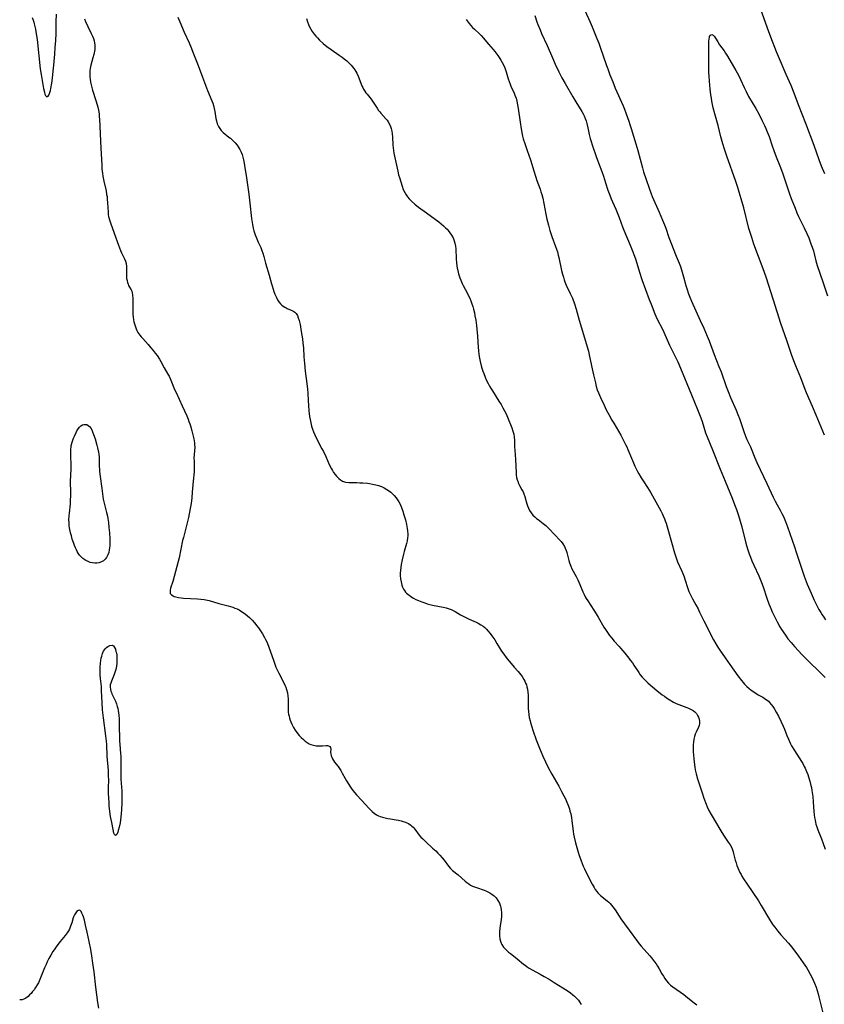
# Model space of a CAD drawing. Units: inches. Extents: x 2045547 to 2051127, y 168706 to 174133.
# Drawn here: x 2045745 to 2045955, y 169440 to 169698 of the extents above; entities that cross this region are included whole.
import ezdxf

# ---------------------------------------------------------------- set-up
doc = ezdxf.new("R2010")
doc.units = ezdxf.units.IN
doc.header["$MEASUREMENT"] = 0
doc.layers.add('c_04_T15S_R18E', color=234, linetype='Continuous')

msp = doc.modelspace()

# ---------------------------------------------------------------- linework, layer by layer
at = {"layer": 'c_04_T15S_R18E'}
for points, elevation in [([(2045747.72, 169698.4), (2045748.01, 169697.64), (2045748.17, 169697.18), (2045748.31, 169696.73), (2045748.49, 169696.03), (2045748.64, 169695.31), (2045748.84, 169694.09), (2045749.03, 169692.64), (2045749.87, 169684.94), (2045750.08, 169683.49), (2045750.34, 169681.89), (2045750.74, 169679.79), (2045750.96, 169678.82), (2045751.11, 169678.33), (2045751.26, 169677.93), (2045751.61, 169677.58), (2045751.97, 169677.78), (2045752.13, 169678.08), (2045752.29, 169678.47), (2045752.51, 169679.23), (2045752.64, 169679.8), (2045752.88, 169681.2), (2045753.06, 169682.51), (2045753.27, 169684.3), (2045753.43, 169685.9), (2045753.68, 169688.79), (2045753.81, 169690.51), (2045753.93, 169692.34), (2045754, 169694.15), (2045754.04, 169697.21), (2045754.1, 169699.21)], 1118), ([(2045761.45, 169698.03), (2045761.74, 169697.31), (2045762.34, 169696.02), (2045763.22, 169694.21), (2045763.55, 169693.45), (2045763.76, 169692.87), (2045763.94, 169692.29), (2045764.07, 169691.71), (2045764.14, 169691.14), (2045764.14, 169690.56), (2045764.1, 169689.98), (2045763.97, 169689.14), (2045763.88, 169688.68), (2045763.65, 169687.8), (2045763.1, 169685.88), (2045762.93, 169685.03), (2045762.87, 169684.53), (2045762.84, 169684.02), (2045762.83, 169683.24), (2045762.86, 169682.72), (2045762.91, 169682.21), (2045763.03, 169681.45), (2045763.18, 169680.75), (2045763.35, 169680.06), (2045763.55, 169679.37), (2045764.44, 169676.62), (2045764.76, 169675.53), (2045764.91, 169674.94), (2045765.08, 169674.09), (2045765.23, 169673.13), (2045765.31, 169672.35), (2045765.34, 169671.78), (2045765.69, 169664.17), (2045765.94, 169659.75), (2045766.01, 169658.79), (2045766.15, 169657.59), (2045766.26, 169656.9), (2045766.53, 169655.54), (2045767.07, 169653.06), (2045767.23, 169652.11), (2045767.32, 169651.5), (2045767.39, 169650.88), (2045767.48, 169649.85), (2045767.6, 169647.45), (2045767.65, 169646.84), (2045767.73, 169646.27), (2045767.93, 169645.46), (2045768.2, 169644.65), (2045769.23, 169641.98), (2045770.31, 169638.83), (2045770.58, 169638.11), (2045770.88, 169637.39), (2045771.15, 169636.83), (2045771.92, 169635.26), (2045772.18, 169634.61), (2045772.36, 169633.98), (2045772.44, 169633.24), (2045772.44, 169632.77), (2045772.38, 169631.55), (2045772.38, 169631.09), (2045772.41, 169630.61), (2045772.46, 169630.06), (2045772.55, 169629.53), (2045772.68, 169629.02), (2045772.82, 169628.61), (2045772.97, 169628.26), (2045773.2, 169627.84), (2045773.66, 169627.12), (2045773.83, 169626.76), (2045773.93, 169626.33), (2045773.98, 169625.85), (2045774.04, 169624.76), (2045774.04, 169622.11), (2045774.09, 169620.73), (2045774.15, 169620), (2045774.25, 169619.32), (2045774.36, 169618.77)], 1118), ([(2045819.5, 169698.12), (2045819.76, 169697.24), (2045820, 169696.57), (2045820.27, 169695.92), (2045820.58, 169695.29), (2045820.94, 169694.69), (2045821.45, 169693.98), (2045821.87, 169693.48), (2045822.31, 169693.01), (2045822.86, 169692.48), (2045823.83, 169691.59), (2045824.81, 169690.8), (2045825.95, 169689.97), (2045828.04, 169688.53), (2045828.76, 169688), (2045829.3, 169687.58), (2045829.97, 169687.02), (2045830.61, 169686.45), (2045831.11, 169685.94), (2045831.51, 169685.5), (2045831.88, 169685.04), (2045832.14, 169684.67), (2045832.64, 169683.81), (2045833, 169683.02), (2045833.97, 169680.48), (2045834.17, 169680.04), (2045834.39, 169679.61), (2045834.67, 169679.13), (2045834.98, 169678.67), (2045835.28, 169678.27), (2045836.34, 169677), (2045836.73, 169676.49), (2045837.09, 169675.96), (2045837.92, 169674.67), (2045838.32, 169674.08), (2045838.61, 169673.68), (2045838.92, 169673.3), (2045840.2, 169671.88), (2045840.52, 169671.47), (2045840.81, 169671.04), (2045841.22, 169670.27), (2045841.39, 169669.85), (2045841.57, 169669.3), (2045841.73, 169668.64), (2045841.85, 169667.96), (2045841.93, 169667.16), (2045842.03, 169665.01), (2045842.1, 169664.25), (2045842.2, 169663.55), (2045842.33, 169662.86), (2045843.32, 169658.18), (2045843.55, 169657.25), (2045843.75, 169656.54), (2045844.45, 169654.26), (2045844.77, 169653.4), (2045845.15, 169652.58), (2045845.52, 169651.96), (2045845.89, 169651.45), (2045846.3, 169650.96), (2045846.92, 169650.32), (2045847.78, 169649.55), (2045848.75, 169648.79), (2045850.79, 169647.31), (2045854.06, 169644.9), (2045854.69, 169644.4), (2045855.26, 169643.91), (2045855.8, 169643.39), (2045856.21, 169642.96), (2045856.46, 169642.67), (2045856.95, 169642.05), (2045857.38, 169641.4), (2045857.77, 169640.69), (2045858.07, 169639.95), (2045858.24, 169639.32), (2045858.37, 169638.59), (2045858.46, 169637.85), (2045858.61, 169635.27), (2045858.7, 169634.21), (2045858.8, 169633.38), (2045858.89, 169632.77), (2045859, 169632.17), (2045859.2, 169631.34), (2045859.36, 169630.8), (2045859.56, 169630.24), (2045859.78, 169629.68), (2045860.18, 169628.79), (2045860.43, 169628.3), (2045861.46, 169626.35), (2045861.76, 169625.75), (2045862.14, 169624.92), (2045862.42, 169624.22), (2045862.67, 169623.5), (2045862.9, 169622.77), (2045863.09, 169622.11), (2045863.34, 169621.09), (2045863.5, 169620.31), (2045863.71, 169619.16), (2045863.92, 169617.79), (2045864.03, 169616.83), (2045864.19, 169615.05), (2045864.37, 169612.02), (2045864.42, 169611.28), (2045864.54, 169610.2), (2045864.7, 169609.23), (2045864.88, 169608.36), (2045865.25, 169606.94), (2045865.56, 169605.88), (2045865.78, 169605.25), (2045866.16, 169604.28), (2045866.45, 169603.62), (2045866.94, 169602.65), (2045867.32, 169601.95), (2045867.71, 169601.27), (2045868.04, 169600.72), (2045869.78, 169598.04), (2045870.34, 169597.11), (2045870.79, 169596.3), (2045871.22, 169595.49), (2045871.62, 169594.67), (2045871.98, 169593.85), (2045873.12, 169591.03), (2045873.42, 169590.19), (2045873.64, 169589.34), (2045873.75, 169588.64), (2045873.81, 169587.75), (2045873.84, 169586.1), (2045873.89, 169585.23), (2045874.1, 169582.72), (2045874.24, 169579.36), (2045874.29, 169578.71), (2045874.39, 169578.08), (2045874.54, 169577.46), (2045874.67, 169577.05), (2045874.9, 169576.49), (2045875.18, 169575.92), (2045875.78, 169574.83), (2045876.06, 169574.29), (2045876.31, 169573.73), (2045876.52, 169573.09), (2045876.86, 169571.77), (2045877.02, 169571.17), (2045877.21, 169570.61), (2045877.46, 169570.02), (2045877.75, 169569.44), (2045878.17, 169568.8), (2045878.66, 169568.22), (2045879.12, 169567.77), (2045879.61, 169567.33), (2045880.01, 169567.02), (2045881.29, 169566.01), (2045881.99, 169565.44), (2045882.84, 169564.66), (2045885.75, 169561.6), (2045886, 169561.31), (2045886.47, 169560.68), (2045886.87, 169560.02), (2045887.11, 169559.51), (2045887.32, 169558.98), (2045887.5, 169558.41), (2045888.03, 169556.33), (2045888.21, 169555.7), (2045888.53, 169554.81), (2045888.83, 169554.16), (2045889.94, 169552.11), (2045890.35, 169551.31), (2045890.63, 169550.7), (2045890.89, 169550.09), (2045891.67, 169548.16), (2045892.01, 169547.43), (2045892.32, 169546.84), (2045892.59, 169546.39), (2045892.99, 169545.74), (2045894.56, 169543.36), (2045895.18, 169542.38), (2045895.71, 169541.51), (2045897.22, 169538.92), (2045897.62, 169538.27), (2045898.32, 169537.21), (2045898.67, 169536.74), (2045899.26, 169535.99), (2045899.9, 169535.26), (2045901.22, 169533.79), (2045901.64, 169533.3), (2045902.64, 169532.12), (2045903.76, 169530.74), (2045904.11, 169530.28), (2045904.67, 169529.52), (2045905.03, 169528.98), (2045906.29, 169527.04), (2045906.71, 169526.46), (2045907.21, 169525.85), (2045907.67, 169525.36), (2045908.71, 169524.35), (2045909.4, 169523.73), (2045910.42, 169522.83), (2045911.15, 169522.22), (2045911.89, 169521.62), (2045912.44, 169521.2), (2045913, 169520.8), (2045913.56, 169520.42), (2045914.24, 169519.99), (2045915.43, 169519.31), (2045916.11, 169518.95), (2045916.8, 169518.63), (2045917.48, 169518.38), (2045918.9, 169517.9), (2045919.33, 169517.73), (2045920.02, 169517.39), (2045920.51, 169517.07), (2045920.94, 169516.71), (2045921.37, 169516.27), (2045921.71, 169515.8), (2045921.96, 169515.32), (2045922.13, 169514.82), (2045922.2, 169514.25), (2045922.17, 169513.68), (2045922.06, 169513.2), (2045921.89, 169512.73), (2045921.32, 169511.45), (2045921.07, 169510.86), (2045920.89, 169510.32), (2045920.71, 169509.58), (2045920.6, 169508.82), (2045920.54, 169508.14), (2045920.52, 169507.38), (2045920.56, 169506.26), (2045920.69, 169504.53), (2045920.78, 169503.56), (2045920.95, 169502.25), (2045921.08, 169501.53), (2045921.32, 169500.51), (2045921.7, 169499.19), (2045922.86, 169495.59), (2045923.35, 169494.12), (2045923.94, 169492.57), (2045924.21, 169491.92), (2045924.67, 169490.92), (2045925.22, 169489.89), (2045927.78, 169485.59), (2045928.48, 169484.48), (2045929.72, 169482.66), (2045930.19, 169481.92), (2045930.6, 169481.16), (2045930.83, 169480.6), (2045930.98, 169480.16), (2045931.11, 169479.7), (2045931.55, 169477.95), (2045931.76, 169477.25), (2045931.99, 169476.58), (2045932.24, 169475.92), (2045932.49, 169475.32), (2045932.75, 169474.73), (2045933.04, 169474.15), (2045933.24, 169473.79), (2045933.68, 169473.09), (2045934.65, 169471.66), (2045937.58, 169467.26), (2045938.32, 169466.08), (2045940.47, 169462.43), (2045940.91, 169461.74), (2045941.36, 169461.05), (2045941.84, 169460.37), (2045942.64, 169459.36), (2045943.47, 169458.4), (2045945.45, 169456.21), (2045946.26, 169455.24), (2045947.14, 169454.12), (2045948.1, 169452.81), (2045949.29, 169451.12), (2045950.12, 169449.86), (2045950.48, 169449.25), (2045951.13, 169448.1), (2045951.53, 169447.32), (2045951.9, 169446.54), (2045952.24, 169445.75), (2045952.65, 169444.69), (2045952.93, 169443.83), (2045953.19, 169442.96), (2045953.41, 169442.16), (2045953.75, 169440.83), (2045954.39, 169438.01)], 1114), ([(2045861.23, 169697.83), (2045861.98, 169696.82), (2045862.4, 169696.29), (2045862.84, 169695.78), (2045863.35, 169695.28), (2045864.66, 169694.11), (2045865.11, 169693.66), (2045865.71, 169692.96), (2045866.48, 169692), (2045867.01, 169691.37), (2045868.25, 169689.99), (2045868.71, 169689.44), (2045869.46, 169688.46), (2045870.03, 169687.62), (2045870.3, 169687.19), (2045870.63, 169686.62), (2045870.92, 169686.02), (2045871.27, 169685.2), (2045871.38, 169684.9), (2045871.63, 169684.18), (2045872.21, 169682.32), (2045872.69, 169680.93), (2045872.9, 169680.38), (2045873.72, 169678.57), (2045873.94, 169678.05), (2045874.23, 169677.26), (2045874.46, 169676.44), (2045874.66, 169675.5), (2045874.82, 169674.56), (2045875.29, 169671.02), (2045875.55, 169669.22), (2045875.81, 169667.78), (2045875.93, 169667.29), (2045876.12, 169666.59), (2045876.51, 169665.42), (2045877.18, 169663.61), (2045877.62, 169662.34), (2045878.01, 169661.12), (2045878.85, 169658.22), (2045879.28, 169656.9), (2045879.69, 169655.74), (2045880.53, 169653.46), (2045880.76, 169652.77), (2045880.97, 169652.05), (2045881.2, 169651.09), (2045882.03, 169646.89), (2045882.3, 169645.64), (2045882.68, 169644.07), (2045883.07, 169642.68), (2045883.33, 169641.89), (2045883.6, 169641.1), (2045884.57, 169638.48), (2045884.81, 169637.77), (2045885.03, 169637.06), (2045885.25, 169636.21), (2045885.4, 169635.58), (2045886.15, 169632.17), (2045886.38, 169631.24), (2045886.62, 169630.4), (2045886.83, 169629.73), (2045887.01, 169629.25), (2045887.37, 169628.35), (2045888.41, 169626.19), (2045888.98, 169624.91), (2045889.52, 169623.47), (2045889.97, 169622.1), (2045890.76, 169619.23), (2045893.14, 169611.09), (2045893.38, 169610.11), (2045893.97, 169607.24), (2045894.51, 169604.92), (2045894.97, 169602.76), (2045895.19, 169601.85), (2045895.47, 169600.94), (2045895.76, 169600.15), (2045896.28, 169599), (2045897.24, 169596.97), (2045897.82, 169595.77), (2045898.48, 169594.51), (2045899.29, 169593.04), (2045899.77, 169592.21), (2045901.6, 169589.12), (2045902.26, 169587.91), (2045902.88, 169586.71), (2045903.2, 169586.02), (2045903.49, 169585.34), (2045904.4, 169583.08), (2045904.9, 169581.86), (2045905.31, 169580.97), (2045905.63, 169580.29), (2045905.97, 169579.65), (2045906.32, 169579.01), (2045906.95, 169577.95), (2045907.45, 169577.16), (2045908.62, 169575.43), (2045909.06, 169574.74), (2045909.47, 169574.04), (2045912.07, 169569.31), (2045912.41, 169568.65), (2045912.72, 169567.99), (2045913.03, 169567.24), (2045913.22, 169566.72), (2045913.44, 169566.08), (2045913.73, 169565.14), (2045914.1, 169563.87), (2045915.64, 169558.35), (2045916.06, 169557), (2045916.45, 169556), (2045917.58, 169553.55), (2045917.83, 169552.96), (2045918.17, 169552.07), (2045918.39, 169551.43), (2045919.18, 169548.98), (2045919.43, 169548.26), (2045919.72, 169547.56), (2045919.9, 169547.16), (2045920.32, 169546.33), (2045921.22, 169544.75), (2045921.81, 169543.67), (2045922.23, 169542.84), (2045923.33, 169540.55), (2045924.16, 169538.87), (2045925.1, 169537.05), (2045925.88, 169535.6), (2045926.48, 169534.54), (2045926.99, 169533.69), (2045927.49, 169532.91), (2045928.88, 169530.86), (2045930.08, 169529.14), (2045932.25, 169526.13), (2045933.17, 169524.92), (2045933.62, 169524.38), (2045933.99, 169523.96), (2045934.58, 169523.37), (2045935.18, 169522.84), (2045935.59, 169522.52), (2045936.22, 169522.07), (2045936.88, 169521.63), (2045937.54, 169521.22), (2045938.74, 169520.54), (2045939.47, 169520.09), (2045939.85, 169519.81), (2045940.19, 169519.51), (2045940.52, 169519.18), (2045940.96, 169518.66), (2045941.37, 169518.1), (2045941.7, 169517.59), (2045942.26, 169516.62), (2045942.8, 169515.6), (2045943.55, 169514.09), (2045944.06, 169512.95), (2045944.37, 169512.22), (2045945.02, 169510.56), (2045945.43, 169509.56), (2045945.96, 169508.41), (2045946.26, 169507.85), (2045947, 169506.6), (2045948.84, 169503.73), (2045949.16, 169503.2), (2045949.57, 169502.46), (2045949.78, 169502.03), (2045950.2, 169501.12), (2045950.5, 169500.37), (2045950.72, 169499.74), (2045951.07, 169498.6), (2045951.33, 169497.51), (2045951.45, 169496.94), (2045951.58, 169496.14), (2045951.78, 169494.58), (2045951.91, 169493.17), (2045952.09, 169490.68), (2045952.18, 169489.79), (2045952.28, 169489.07), (2045952.4, 169488.36), (2045952.63, 169487.34), (2045952.84, 169486.65), (2045953.11, 169485.9), (2045954.05, 169483.53), (2045954.51, 169482.29), (2045955.01, 169480.85)], 1112)]:
    msp.add_lwpolyline(points, dxfattribs=dict(at, elevation=elevation))
for points in [[(2045892.24, 169700.22, 1108), (2045893.63, 169697.11, 1108), (2045894.13, 169695.95, 1108), (2045895.36, 169692.91, 1108), (2045895.84, 169691.67, 1108), (2045896.23, 169690.61, 1108), (2045897.89, 169685.78, 1108), (2045898.2, 169684.9, 1108), (2045898.76, 169683.4, 1108), (2045899.5, 169681.53, 1108), (2045900.17, 169679.91, 1108), (2045902.21, 169675.26, 1108), (2045902.57, 169674.38, 1108), (2045903.05, 169673.15, 1108), (2045903.72, 169671.29, 1108), (2045904.02, 169670.41, 1108), (2045904.37, 169669.31, 1108), (2045905.55, 169665.35, 1108), (2045906.05, 169663.57, 1108), (2045907.25, 169659.05, 1108), (2045907.55, 169657.98, 1108), (2045908.21, 169655.95, 1108), (2045909, 169653.68, 1108), (2045909.54, 169652.26, 1108), (2045909.85, 169651.54, 1108), (2045911.67, 169647.46, 1108), (2045912.55, 169645.36, 1108), (2045913.04, 169644.13, 1108), (2045913.36, 169643.25, 1108), (2045914.18, 169640.86, 1108), (2045914.69, 169639.48, 1108), (2045916.12, 169635.97, 1108), (2045916.85, 169634.13, 1108), (2045917.18, 169633.22, 1108), (2045917.67, 169631.74, 1108), (2045918.01, 169630.53, 1108), (2045918.63, 169628.23, 1108), (2045918.86, 169627.46, 1108), (2045919.34, 169626.09, 1108), (2045919.68, 169625.24, 1108), (2045920.14, 169624.17, 1108), (2045922.39, 169619.15, 1108), (2045923.3, 169617.08, 1108), (2045924.19, 169614.98, 1108), (2045924.68, 169613.78, 1108), (2045926.03, 169610.23, 1108), (2045927.27, 169607.11, 1108), (2045927.81, 169605.66, 1108), (2045929.15, 169601.86, 1108), (2045929.67, 169600.5, 1108), (2045930.33, 169598.94, 1108), (2045931.79, 169595.65, 1108), (2045932.25, 169594.48, 1108), (2045932.62, 169593.47, 1108), (2045933.78, 169590.07, 1108), (2045934.24, 169588.85, 1108), (2045934.6, 169588.02, 1108), (2045935.51, 169586.03, 1108), (2045936.68, 169583.21, 1108), (2045937.21, 169581.99, 1108), (2045939.76, 169576.5, 1108), (2045941.48, 169572.86, 1108), (2045941.97, 169571.85, 1108), (2045942.48, 169570.89, 1108), (2045943.29, 169569.46, 1108), (2045943.74, 169568.62, 1108), (2045944.05, 169567.99, 1108), (2045944.32, 169567.37, 1108), (2045944.68, 169566.5, 1108), (2045945.18, 169565.15, 1108), (2045947.04, 169559.86, 1108), (2045947.5, 169558.47, 1108), (2045949.07, 169553.56, 1108), (2045949.54, 169552.19, 1108), (2045949.79, 169551.51, 1108), (2045950.32, 169550.17, 1108), (2045951.34, 169547.79, 1108), (2045952.17, 169545.94, 1108), (2045952.84, 169544.57, 1108), (2045953.39, 169543.53, 1108), (2045953.87, 169542.69, 1108), (2045954.25, 169542.08, 1108), (2045954.65, 169541.48, 1108), (2045955.15, 169540.83, 1108)], [(2045938.03, 169700.83, 1106), (2045939.84, 169695.68, 1106), (2045940.72, 169693.32, 1106), (2045942.22, 169689.43, 1106), (2045942.71, 169688.23, 1106), (2045944.78, 169683.55, 1106), (2045946.02, 169680.64, 1106), (2045946.84, 169678.63, 1106), (2045948.01, 169675.59, 1106), (2045949.93, 169670.74, 1106), (2045952.07, 169664.97, 1106), (2045953.41, 169661.21, 1106), (2045954.03, 169659.59, 1106), (2045954.86, 169657.6, 1106)], [(2045785.8, 169698.49, 1116), (2045786.34, 169697.2, 1116), (2045787.5, 169694.55, 1116), (2045788.79, 169691.74, 1116), (2045789.42, 169690.27, 1116), (2045789.79, 169689.34, 1116), (2045791.12, 169685.83, 1116), (2045792.31, 169682.76, 1116), (2045793.56, 169679.28, 1116), (2045794.69, 169676.59, 1116), (2045794.94, 169675.93, 1116), (2045795.12, 169675.34, 1116), (2045795.31, 169674.57, 1116), (2045795.47, 169673.8, 1116), (2045795.78, 169671.93, 1116), (2045795.9, 169671.34, 1116), (2045796.14, 169670.52, 1116), (2045796.44, 169669.84, 1116), (2045796.77, 169669.32, 1116), (2045797.16, 169668.84, 1116), (2045797.7, 169668.32, 1116), (2045799.2, 169667.1, 1116), (2045799.58, 169666.76, 1116), (2045800.2, 169666.18, 1116), (2045800.78, 169665.56, 1116), (2045801.31, 169664.93, 1116), (2045801.78, 169664.25, 1116), (2045802.02, 169663.84, 1116), (2045802.38, 169663.12, 1116), (2045802.63, 169662.49, 1116), (2045802.84, 169661.83, 1116), (2045803.03, 169661.1, 1116), (2045803.2, 169660.23, 1116), (2045803.29, 169659.66, 1116), (2045803.75, 169656.4, 1116), (2045804.39, 169652.16, 1116), (2045804.69, 169649.78, 1116), (2045805.11, 169645.81, 1116), (2045805.33, 169644.26, 1116), (2045805.53, 169643.26, 1116), (2045805.7, 169642.57, 1116), (2045805.85, 169642.07, 1116), (2045806.05, 169641.49, 1116), (2045806.27, 169640.92, 1116), (2045806.83, 169639.6, 1116), (2045807.49, 169638.17, 1116), (2045807.83, 169637.38, 1116), (2045808.07, 169636.71, 1116), (2045808.32, 169635.88, 1116), (2045808.79, 169634.12, 1116), (2045809.74, 169630.99, 1116), (2045810.33, 169628.72, 1116), (2045810.48, 169628.17, 1116), (2045810.73, 169627.34, 1116), (2045810.97, 169626.66, 1116), (2045811.22, 169626, 1116), (2045811.6, 169625.13, 1116), (2045811.92, 169624.53, 1116), (2045812.27, 169623.97, 1116), (2045812.67, 169623.47, 1116), (2045813.02, 169623.13, 1116), (2045813.41, 169622.83, 1116), (2045813.76, 169622.61, 1116), (2045814.12, 169622.41, 1116), (2045814.45, 169622.25, 1116), (2045815.46, 169621.85, 1116), (2045815.91, 169621.64, 1116), (2045816.41, 169621.31, 1116), (2045816.75, 169620.96, 1116), (2045817.08, 169620.43, 1116), (2045817.33, 169619.81, 1116), (2045817.54, 169619.12, 1116), (2045817.78, 169618.05, 1116), (2045818.11, 169616.23, 1116), (2045818.42, 169614.33, 1116), (2045818.55, 169613.21, 1116), (2045818.65, 169611.96, 1116), (2045818.78, 169609.58, 1116), (2045818.92, 169607.86, 1116), (2045819.15, 169605.86, 1116), (2045819.59, 169602.66, 1116), (2045819.76, 169601.13, 1116), (2045819.82, 169600.13, 1116), (2045819.91, 169598.14, 1116), (2045819.99, 169596.9, 1116), (2045820.11, 169595.46, 1116), (2045820.27, 169594.03, 1116), (2045820.4, 169593.19, 1116), (2045820.56, 169592.36, 1116), (2045820.78, 169591.5, 1116), (2045821.03, 169590.72, 1116), (2045821.32, 169589.96, 1116), (2045821.65, 169589.17, 1116), (2045822.24, 169587.9, 1116), (2045823.49, 169585.57, 1116), (2045823.87, 169584.83, 1116), (2045824.49, 169583.53, 1116), (2045825.42, 169581.45, 1116), (2045825.99, 169580.28, 1116), (2045826.22, 169579.89, 1116), (2045826.56, 169579.35, 1116), (2045826.93, 169578.84, 1116), (2045827.31, 169578.37, 1116), (2045827.88, 169577.79, 1116), (2045828.37, 169577.42, 1116), (2045828.91, 169577.12, 1116), (2045829.66, 169576.86, 1116), (2045830.49, 169576.74, 1116), (2045831.11, 169576.71, 1116), (2045832.59, 169576.7, 1116), (2045833.39, 169576.68, 1116), (2045834.2, 169576.63, 1116), (2045835.43, 169576.52, 1116), (2045835.9, 169576.45, 1116), (2045836.74, 169576.32, 1116), (2045837.56, 169576.14, 1116), (2045838.31, 169575.93, 1116), (2045839.06, 169575.66, 1116), (2045839.77, 169575.33, 1116), (2045840.5, 169574.92, 1116), (2045841.18, 169574.45, 1116), (2045841.5, 169574.19, 1116), (2045841.79, 169573.93, 1116), (2045842.37, 169573.35, 1116), (2045842.89, 169572.72, 1116), (2045843.27, 169572.19, 1116), (2045843.6, 169571.64, 1116), (2045844, 169570.88, 1116), (2045844.39, 169569.95, 1116), (2045844.63, 169569.27, 1116), (2045844.95, 169568.26, 1116), (2045845.31, 169566.94, 1116), (2045845.59, 169565.75, 1116), (2045845.8, 169564.68, 1116), (2045845.87, 169564.09, 1116), (2045845.93, 169563.25, 1116), (2045845.92, 169562.77, 1116), (2045845.89, 169562.28, 1116), (2045845.76, 169561.51, 1116), (2045845.58, 169560.74, 1116), (2045844.98, 169558.66, 1116), (2045844.79, 169557.94, 1116), (2045844.45, 169556.48, 1116), (2045844.22, 169555.24, 1116), (2045844.1, 169554.47, 1116), (2045844.02, 169553.71, 1116), (2045843.99, 169553.09, 1116), (2045843.98, 169552.42, 1116), (2045844.04, 169551.56, 1116), (2045844.17, 169550.71, 1116), (2045844.27, 169550.28, 1116), (2045844.39, 169549.86, 1116), (2045844.59, 169549.34, 1116), (2045844.84, 169548.84, 1116), (2045845.07, 169548.45, 1116), (2045845.34, 169548.08, 1116), (2045845.6, 169547.79, 1116), (2045846.26, 169547.22, 1116), (2045847, 169546.73, 1116), (2045847.45, 169546.47, 1116), (2045848.07, 169546.15, 1116), (2045848.72, 169545.85, 1116), (2045849.64, 169545.48, 1116), (2045850.39, 169545.21, 1116), (2045851, 169545.03, 1116), (2045851.68, 169544.84, 1116), (2045852.37, 169544.68, 1116), (2045855.16, 169544.11, 1116), (2045855.97, 169543.92, 1116), (2045856.79, 169543.67, 1116), (2045857.26, 169543.49, 1116), (2045857.8, 169543.24, 1116), (2045858.32, 169542.97, 1116), (2045859.73, 169542.14, 1116), (2045860.73, 169541.58, 1116), (2045862.01, 169540.96, 1116), (2045863.8, 169540.18, 1116), (2045864.3, 169539.95, 1116), (2045865.07, 169539.53, 1116), (2045865.6, 169539.17, 1116), (2045866.09, 169538.76, 1116), (2045866.5, 169538.37, 1116), (2045866.89, 169537.94, 1116), (2045867.48, 169537.22, 1116), (2045867.93, 169536.63, 1116), (2045868.66, 169535.56, 1116), (2045869.22, 169534.64, 1116), (2045870.14, 169533.04, 1116), (2045870.43, 169532.59, 1116), (2045870.75, 169532.13, 1116), (2045871.95, 169530.58, 1116), (2045872.94, 169529.35, 1116), (2045873.71, 169528.44, 1116), (2045874.76, 169527.25, 1116), (2045875.45, 169526.41, 1116), (2045875.8, 169525.95, 1116), (2045876.26, 169525.23, 1116), (2045876.52, 169524.76, 1116), (2045876.75, 169524.28, 1116), (2045876.93, 169523.78, 1116), (2045877.09, 169523.28, 1116), (2045877.21, 169522.71, 1116), (2045877.33, 169521.92, 1116), (2045877.39, 169521.12, 1116), (2045877.42, 169520.18, 1116), (2045877.42, 169518.5, 1116), (2045877.43, 169517.63, 1116), (2045877.48, 169516.81, 1116), (2045877.58, 169516.04, 1116), (2045877.7, 169515.27, 1116), (2045877.89, 169514.4, 1116), (2045878.01, 169513.92, 1116), (2045878.25, 169513.08, 1116), (2045878.7, 169511.71, 1116), (2045879.54, 169509.44, 1116), (2045880.41, 169507.22, 1116), (2045881.27, 169505.17, 1116), (2045881.95, 169503.68, 1116), (2045882.65, 169502.21, 1116), (2045883.57, 169500.47, 1116), (2045885.41, 169497.3, 1116), (2045886.16, 169495.94, 1116), (2045886.77, 169494.74, 1116), (2045887.14, 169493.95, 1116), (2045887.52, 169493.1, 1116), (2045887.76, 169492.5, 1116), (2045888.18, 169491.33, 1116), (2045888.34, 169490.77, 1116), (2045888.52, 169490.06, 1116), (2045888.61, 169489.66, 1116), (2045888.72, 169489, 1116), (2045888.81, 169488.34, 1116), (2045889.17, 169485.4, 1116), (2045889.28, 169484.73, 1116), (2045889.44, 169483.91, 1116), (2045889.79, 169482.51, 1116), (2045890.49, 169480.02, 1116), (2045890.72, 169479.2, 1116), (2045890.88, 169478.72, 1116), (2045891.25, 169477.72, 1116), (2045891.79, 169476.41, 1116), (2045892.14, 169475.63, 1116), (2045892.5, 169474.87, 1116), (2045894.17, 169471.7, 1116), (2045894.67, 169470.77, 1116), (2045894.96, 169470.28, 1116), (2045895.36, 169469.7, 1116), (2045895.62, 169469.38, 1116), (2045895.97, 169469.01, 1116), (2045896.31, 169468.7, 1116), (2045896.66, 169468.4, 1116), (2045897.69, 169467.6, 1116), (2045898.07, 169467.28, 1116), (2045898.47, 169466.93, 1116), (2045898.85, 169466.56, 1116), (2045899.21, 169466.16, 1116), (2045899.56, 169465.75, 1116), (2045900.12, 169464.98, 1116), (2045901.19, 169463.29, 1116), (2045901.66, 169462.58, 1116), (2045902.58, 169461.32, 1116), (2045903.83, 169459.66, 1116), (2045905.97, 169456.68, 1116), (2045906.44, 169456.08, 1116), (2045906.97, 169455.45, 1116), (2045909.17, 169452.95, 1116), (2045909.66, 169452.36, 1116), (2045910.46, 169451.34, 1116), (2045910.83, 169450.83, 1116), (2045911.22, 169450.22, 1116), (2045911.65, 169449.5, 1116), (2045912.36, 169448.23, 1116), (2045912.76, 169447.55, 1116), (2045913.14, 169446.95, 1116), (2045913.54, 169446.38, 1116), (2045914.1, 169445.74, 1116), (2045914.63, 169445.25, 1116), (2045915.2, 169444.8, 1116), (2045918.07, 169442.77, 1116), (2045919.14, 169441.95, 1116), (2045920.82, 169440.6, 1116), (2045921.51, 169440.09, 1116)], [(2045879.18, 169698.88, 1110), (2045879.69, 169697.24, 1110), (2045879.93, 169696.56, 1110), (2045880.52, 169695.11, 1110), (2045880.92, 169694.2, 1110), (2045882.35, 169691.08, 1110), (2045883.73, 169687.85, 1110), (2045884.47, 169686.18, 1110), (2045885.42, 169684.16, 1110), (2045886.21, 169682.59, 1110), (2045887.04, 169681.08, 1110), (2045889.08, 169677.63, 1110), (2045889.89, 169676.3, 1110), (2045891.47, 169673.82, 1110), (2045891.81, 169673.21, 1110), (2045892.08, 169672.63, 1110), (2045892.33, 169671.97, 1110), (2045892.54, 169671.3, 1110), (2045892.72, 169670.61, 1110), (2045892.97, 169669.49, 1110), (2045893.32, 169667.73, 1110), (2045893.58, 169666.71, 1110), (2045893.75, 169666.15, 1110), (2045894.18, 169664.84, 1110), (2045895.15, 169662.03, 1110), (2045895.51, 169661.04, 1110), (2045896.62, 169658.12, 1110), (2045897.06, 169656.89, 1110), (2045897.65, 169655.13, 1110), (2045898.26, 169653.17, 1110), (2045898.72, 169651.85, 1110), (2045899.07, 169650.97, 1110), (2045899.45, 169650.12, 1110), (2045900.34, 169648.21, 1110), (2045900.71, 169647.37, 1110), (2045901.22, 169646.07, 1110), (2045902.06, 169643.57, 1110), (2045902.37, 169642.74, 1110), (2045904.07, 169638.78, 1110), (2045904.75, 169637.09, 1110), (2045905.03, 169636.35, 1110), (2045905.42, 169635.25, 1110), (2045905.78, 169634.14, 1110), (2045906.51, 169631.78, 1110), (2045907.15, 169629.87, 1110), (2045909.06, 169624.58, 1110), (2045909.53, 169623.36, 1110), (2045910.52, 169620.89, 1110), (2045910.78, 169620.27, 1110), (2045911.23, 169619.29, 1110), (2045912.49, 169616.84, 1110), (2045912.89, 169616.02, 1110), (2045914.39, 169612.66, 1110), (2045914.9, 169611.59, 1110), (2045915.86, 169609.67, 1110), (2045916.52, 169608.26, 1110), (2045917.23, 169606.62, 1110), (2045920.06, 169599.69, 1110), (2045921.71, 169595.79, 1110), (2045922.21, 169594.55, 1110), (2045922.54, 169593.64, 1110), (2045922.86, 169592.72, 1110), (2045923.8, 169589.75, 1110), (2045924.19, 169588.67, 1110), (2045925.57, 169585.28, 1110), (2045927.58, 169580.21, 1110), (2045928.89, 169577.12, 1110), (2045930.73, 169572.59, 1110), (2045931.37, 169570.98, 1110), (2045931.88, 169569.65, 1110), (2045932.41, 169568.11, 1110), (2045932.84, 169566.65, 1110), (2045933.25, 169565.14, 1110), (2045934.3, 169560.89, 1110), (2045934.74, 169559.34, 1110), (2045935.16, 169558.09, 1110), (2045935.5, 169557.16, 1110), (2045935.89, 169556.21, 1110), (2045936.39, 169555.08, 1110), (2045937.67, 169552.31, 1110), (2045938.4, 169550.55, 1110), (2045938.8, 169549.46, 1110), (2045939.78, 169546.48, 1110), (2045940.29, 169545.03, 1110), (2045940.63, 169544.18, 1110), (2045941.2, 169542.89, 1110), (2045941.79, 169541.68, 1110), (2045942.51, 169540.27, 1110), (2045943.22, 169538.95, 1110), (2045943.61, 169538.29, 1110), (2045944.03, 169537.63, 1110), (2045944.8, 169536.53, 1110), (2045945.29, 169535.87, 1110), (2045946.11, 169534.86, 1110), (2045946.98, 169533.87, 1110), (2045948.05, 169532.7, 1110), (2045948.96, 169531.71, 1110), (2045949.94, 169530.68, 1110), (2045954.3, 169526.39, 1110), (2045955, 169525.75, 1110)], [(2045954.86, 169589.14, 1108), (2045952.7, 169594.33, 1108), (2045951.74, 169596.6, 1108), (2045950.17, 169600.19, 1108), (2045949.79, 169601.08, 1108), (2045948.64, 169604.09, 1108), (2045947.34, 169607.21, 1108), (2045946.82, 169608.54, 1108), (2045946.21, 169610.19, 1108), (2045945, 169613.85, 1108), (2045943.49, 169618.28, 1108), (2045941.56, 169624.4, 1108), (2045939.6, 169630.44, 1108), (2045938.83, 169632.61, 1108), (2045936.41, 169639.1, 1108), (2045935.83, 169640.79, 1108), (2045935.49, 169641.88, 1108), (2045935.11, 169643.2, 1108), (2045933.76, 169648.55, 1108), (2045933.11, 169650.92, 1108), (2045932.58, 169652.69, 1108), (2045932.19, 169653.91, 1108), (2045931.67, 169655.45, 1108), (2045929.33, 169662.07, 1108), (2045928.71, 169663.94, 1108), (2045928.29, 169665.3, 1108), (2045927.77, 169667.19, 1108), (2045927.03, 169670.13, 1108), (2045926.2, 169673.19, 1108), (2045925.8, 169674.75, 1108), (2045925.6, 169675.65, 1108), (2045925.44, 169676.44, 1108), (2045925.3, 169677.28, 1108), (2045925.18, 169678.13, 1108), (2045925.01, 169679.6, 1108), (2045924.8, 169681.67, 1108), (2045924.7, 169683.11, 1108), (2045924.67, 169683.88, 1108), (2045924.62, 169686.18, 1108), (2045924.62, 169688.42, 1108), (2045924.59, 169691.25, 1108), (2045924.62, 169692.06, 1108), (2045924.69, 169692.81, 1108), (2045924.76, 169693.13, 1108), (2045924.84, 169693.4, 1108), (2045925.07, 169693.76, 1108), (2045925.39, 169693.88, 1108), (2045925.74, 169693.74, 1108), (2045925.98, 169693.51, 1108), (2045926.17, 169693.26, 1108), (2045926.37, 169692.97, 1108), (2045926.94, 169692.03, 1108), (2045927.46, 169691.25, 1108), (2045928.63, 169689.66, 1108), (2045929.02, 169689.08, 1108), (2045929.52, 169688.26, 1108), (2045931.68, 169684.52, 1108), (2045932.34, 169683.32, 1108), (2045932.93, 169682.13, 1108), (2045933.87, 169680.03, 1108), (2045934.36, 169678.98, 1108), (2045935.02, 169677.74, 1108), (2045936.88, 169674.57, 1108), (2045937.68, 169673.13, 1108), (2045938.58, 169671.36, 1108), (2045939.17, 169670.12, 1108), (2045939.52, 169669.35, 1108), (2045939.88, 169668.48, 1108), (2045940.36, 169667.23, 1108), (2045941.17, 169664.81, 1108), (2045941.62, 169663.54, 1108), (2045942.24, 169661.91, 1108), (2045943.34, 169659.13, 1108), (2045943.95, 169657.5, 1108), (2045944.59, 169655.66, 1108), (2045945.74, 169652.22, 1108), (2045946.16, 169651.06, 1108), (2045947.16, 169648.45, 1108), (2045947.65, 169647.25, 1108), (2045948.08, 169646.29, 1108), (2045949.55, 169643.35, 1108), (2045950.24, 169641.88, 1108), (2045950.74, 169640.7, 1108), (2045951.33, 169639.18, 1108), (2045951.66, 169638.26, 1108), (2045951.95, 169637.33, 1108), (2045952.25, 169636.23, 1108), (2045952.64, 169634.7, 1108), (2045952.98, 169633.52, 1108), (2045954.4, 169629.21, 1108), (2045955.67, 169625.52, 1108)], [(2045774.36, 169618.77, 1118), (2045774.5, 169618.24, 1118), (2045774.76, 169617.41, 1118), (2045774.94, 169616.95, 1118), (2045775.14, 169616.51, 1118), (2045775.42, 169615.98, 1118), (2045775.89, 169615.28, 1118), (2045776.27, 169614.81, 1118), (2045776.67, 169614.36, 1118), (2045778.06, 169612.85, 1118), (2045778.81, 169611.99, 1118), (2045779.41, 169611.26, 1118), (2045779.92, 169610.6, 1118), (2045780.41, 169609.92, 1118), (2045781.01, 169608.96, 1118), (2045781.37, 169608.34, 1118), (2045782.27, 169606.75, 1118), (2045783.22, 169605.09, 1118), (2045783.55, 169604.51, 1118), (2045783.85, 169603.91, 1118), (2045784.22, 169603.06, 1118), (2045785, 169601.09, 1118), (2045785.37, 169600.25, 1118), (2045786.99, 169596.81, 1118), (2045788.15, 169594.17, 1118), (2045788.5, 169593.33, 1118), (2045788.75, 169592.7, 1118), (2045788.97, 169592.06, 1118), (2045789.12, 169591.58, 1118), (2045789.49, 169590.21, 1118), (2045789.98, 169588.13, 1118), (2045790.16, 169587.12, 1118), (2045790.22, 169586.63, 1118), (2045790.24, 169585.87, 1118), (2045790.2, 169585.08, 1118), (2045790.1, 169583.96, 1118), (2045790.04, 169583.15, 1118), (2045790.06, 169582.34, 1118), (2045790.12, 169580.91, 1118), (2045790.11, 169579.93, 1118), (2045790.08, 169579.54, 1118), (2045789.82, 169577.09, 1118), (2045789.62, 169574.17, 1118), (2045789.5, 169572.71, 1118), (2045789.32, 169571.21, 1118), (2045789.1, 169569.96, 1118), (2045788.61, 169567.6, 1118), (2045788.04, 169565.17, 1118), (2045787.3, 169562.38, 1118), (2045787.09, 169561.55, 1118), (2045786.14, 169557.05, 1118), (2045785.91, 169556.08, 1118), (2045784.52, 169550.84, 1118), (2045783.96, 169549.06, 1118), (2045783.84, 169548.55, 1118), (2045783.79, 169548.09, 1118), (2045783.87, 169547.7, 1118), (2045784.15, 169547.33, 1118), (2045784.61, 169547.04, 1118), (2045784.91, 169546.92, 1118), (2045785.31, 169546.8, 1118), (2045785.97, 169546.65, 1118), (2045786.7, 169546.55, 1118), (2045787.34, 169546.49, 1118), (2045790.95, 169546.29, 1118), (2045791.82, 169546.21, 1118), (2045792.69, 169546.1, 1118), (2045793.19, 169546.01, 1118), (2045794, 169545.82, 1118), (2045796.51, 169545.11, 1118), (2045798.98, 169544.48, 1118), (2045799.64, 169544.29, 1118), (2045800.2, 169544.1, 1118), (2045800.76, 169543.89, 1118), (2045801.3, 169543.65, 1118), (2045801.83, 169543.39, 1118), (2045802.18, 169543.19, 1118), (2045802.87, 169542.74, 1118), (2045803.53, 169542.25, 1118), (2045804.03, 169541.85, 1118), (2045804.53, 169541.42, 1118), (2045805.01, 169540.97, 1118), (2045805.29, 169540.68, 1118), (2045805.9, 169539.99, 1118), (2045806.49, 169539.27, 1118), (2045806.88, 169538.75, 1118), (2045807.25, 169538.22, 1118), (2045807.98, 169537.1, 1118), (2045808.51, 169536.2, 1118), (2045808.77, 169535.7, 1118), (2045809.06, 169535.07, 1118), (2045809.51, 169533.94, 1118), (2045810.9, 169529.96, 1118), (2045811.49, 169528.41, 1118), (2045811.95, 169527.38, 1118), (2045812.21, 169526.82, 1118), (2045813.55, 169524.29, 1118), (2045813.88, 169523.58, 1118), (2045814.05, 169523.15, 1118), (2045814.26, 169522.54, 1118), (2045814.46, 169521.7, 1118), (2045814.6, 169520.85, 1118), (2045814.66, 169520.13, 1118), (2045814.68, 169519.45, 1118), (2045814.65, 169518, 1118), (2045814.67, 169517.05, 1118), (2045814.7, 169516.64, 1118), (2045814.79, 169516.11, 1118), (2045814.9, 169515.57, 1118), (2045815.04, 169515.07, 1118), (2045815.2, 169514.57, 1118), (2045815.38, 169514.1, 1118), (2045815.63, 169513.51, 1118), (2045816.09, 169512.6, 1118), (2045816.48, 169511.97, 1118), (2045816.9, 169511.36, 1118), (2045817.55, 169510.59, 1118), (2045818.08, 169510.03, 1118), (2045818.64, 169509.5, 1118), (2045819.14, 169509.08, 1118), (2045819.64, 169508.71, 1118), (2045820.14, 169508.41, 1118), (2045820.64, 169508.18, 1118), (2045821.32, 169507.98, 1118), (2045822.03, 169507.87, 1118), (2045822.7, 169507.82, 1118), (2045823.31, 169507.81, 1118), (2045823.68, 169507.81, 1118), (2045824.61, 169507.91, 1118), (2045824.94, 169507.91, 1118), (2045825.24, 169507.86, 1118), (2045825.53, 169507.7, 1118), (2045825.75, 169507.38, 1118), (2045825.81, 169506.97, 1118), (2045825.77, 169506.17, 1118), (2045825.8, 169505.73, 1118), (2045825.91, 169505.26, 1118), (2045826.05, 169504.86, 1118), (2045826.25, 169504.46, 1118), (2045826.51, 169504.01, 1118), (2045826.82, 169503.57, 1118), (2045827.7, 169502.42, 1118), (2045828.08, 169501.88, 1118), (2045828.4, 169501.4, 1118), (2045828.79, 169500.72, 1118), (2045829.56, 169499.32, 1118), (2045829.93, 169498.67, 1118), (2045830.98, 169497, 1118), (2045831.34, 169496.47, 1118), (2045831.65, 169496.07, 1118), (2045831.97, 169495.68, 1118), (2045832.52, 169495.05, 1118), (2045833.94, 169493.54, 1118), (2045835.73, 169491.54, 1118), (2045836.18, 169491.07, 1118), (2045836.63, 169490.64, 1118), (2045837.19, 169490.19, 1118), (2045837.8, 169489.8, 1118), (2045838.25, 169489.57, 1118), (2045838.72, 169489.37, 1118), (2045839.36, 169489.16, 1118), (2045840.07, 169488.98, 1118), (2045840.75, 169488.84, 1118), (2045841.43, 169488.73, 1118), (2045842.9, 169488.52, 1118), (2045843.55, 169488.41, 1118), (2045844.2, 169488.26, 1118), (2045844.76, 169488.09, 1118), (2045845.31, 169487.89, 1118), (2045845.72, 169487.7, 1118), (2045846.12, 169487.49, 1118), (2045846.78, 169487.06, 1118), (2045847.03, 169486.86, 1118), (2045847.33, 169486.57, 1118), (2045847.77, 169486.08, 1118), (2045848.94, 169484.51, 1118), (2045849.37, 169483.98, 1118), (2045849.84, 169483.48, 1118), (2045850.64, 169482.7, 1118), (2045852.43, 169481.09, 1118), (2045853.23, 169480.34, 1118), (2045853.79, 169479.79, 1118), (2045854.33, 169479.22, 1118), (2045854.9, 169478.59, 1118), (2045855.42, 169477.95, 1118), (2045856.56, 169476.41, 1118), (2045857.12, 169475.77, 1118), (2045857.65, 169475.27, 1118), (2045859.12, 169474.08, 1118), (2045860.97, 169472.42, 1118), (2045861.41, 169472.07, 1118), (2045861.86, 169471.74, 1118), (2045862.35, 169471.43, 1118), (2045862.86, 169471.17, 1118), (2045863.36, 169470.94, 1118), (2045863.89, 169470.75, 1118), (2045865.91, 169470.06, 1118), (2045866.36, 169469.89, 1118), (2045866.88, 169469.67, 1118), (2045867.37, 169469.42, 1118), (2045867.95, 169469.06, 1118), (2045868.27, 169468.82, 1118), (2045868.53, 169468.59, 1118), (2045869.04, 169468.05, 1118), (2045869.51, 169467.39, 1118), (2045869.89, 169466.69, 1118), (2045870.18, 169465.94, 1118), (2045870.28, 169465.55, 1118), (2045870.39, 169464.92, 1118), (2045870.44, 169464.27, 1118), (2045870.44, 169463.62, 1118), (2045870.42, 169463.24, 1118), (2045870.32, 169462.38, 1118), (2045870.06, 169460.79, 1118), (2045869.97, 169460.12, 1118), (2045869.9, 169459.16, 1118), (2045869.91, 169458.26, 1118), (2045870.03, 169457.37, 1118), (2045870.17, 169456.78, 1118), (2045870.39, 169456.21, 1118), (2045870.53, 169455.91, 1118), (2045870.97, 169455.2, 1118), (2045871.53, 169454.56, 1118), (2045871.79, 169454.3, 1118), (2045872.26, 169453.89, 1118), (2045872.76, 169453.49, 1118), (2045874.01, 169452.55, 1118), (2045874.5, 169452.17, 1118), (2045876.16, 169450.77, 1118), (2045876.6, 169450.43, 1118), (2045877.11, 169450.05, 1118), (2045877.64, 169449.7, 1118), (2045878.42, 169449.24, 1118), (2045880.5, 169448.14, 1118), (2045881.58, 169447.53, 1118), (2045882.88, 169446.77, 1118), (2045884.21, 169445.96, 1118), (2045886.44, 169444.58, 1118), (2045887.88, 169443.65, 1118), (2045888.51, 169443.2, 1118), (2045889.12, 169442.73, 1118), (2045889.55, 169442.36, 1118), (2045889.9, 169442.02, 1118), (2045890.23, 169441.66, 1118), (2045890.55, 169441.28, 1118), (2045890.83, 169440.87, 1118), (2045891.22, 169440.19, 1118)], [(2045765.21, 169439.18, 1118), (2045764.95, 169440.69, 1118), (2045764.65, 169442.74, 1118), (2045764.39, 169444.7, 1118), (2045763.93, 169448.76, 1118), (2045763.65, 169451, 1118), (2045763.39, 169452.87, 1118), (2045763.11, 169454.55, 1118), (2045762.7, 169456.64, 1118), (2045762.16, 169459.13, 1118), (2045761.74, 169460.97, 1118), (2045761.42, 169462.23, 1118), (2045761.16, 169463.09, 1118), (2045760.99, 169463.57, 1118), (2045760.78, 169464.07, 1118), (2045760.55, 169464.47, 1118), (2045760.31, 169464.74, 1118), (2045760.02, 169464.84, 1118), (2045759.56, 169464.64, 1118), (2045759.16, 169464.2, 1118), (2045758.83, 169463.67, 1118), (2045758.58, 169463.11, 1118), (2045758.48, 169462.82, 1118), (2045758.13, 169461.54, 1118), (2045757.99, 169461.08, 1118), (2045757.82, 169460.63, 1118), (2045757.5, 169459.92, 1118), (2045757.22, 169459.43, 1118), (2045756.9, 169458.95, 1118), (2045756.38, 169458.24, 1118), (2045755.07, 169456.64, 1118), (2045754.21, 169455.54, 1118), (2045753.47, 169454.49, 1118), (2045753.18, 169454.03, 1118), (2045752.61, 169453.07, 1118), (2045752.13, 169452.19, 1118), (2045751.68, 169451.3, 1118), (2045751.4, 169450.68, 1118), (2045751.01, 169449.77, 1118), (2045749.76, 169446.7, 1118), (2045749.4, 169445.89, 1118), (2045749.09, 169445.29, 1118), (2045748.67, 169444.61, 1118), (2045748.26, 169444.03, 1118), (2045747.87, 169443.55, 1118), (2045747.47, 169443.09, 1118), (2045747.08, 169442.67, 1118), (2045746.68, 169442.28, 1118), (2045746.09, 169441.8, 1118), (2045745.62, 169441.54, 1118), (2045745.12, 169441.39, 1118), (2045744.57, 169441.36, 1118), (2045744.5, 169441.37, 1118)]]:
    msp.add_polyline3d(points, dxfattribs=at)
for points in [[(2045758.81, 169560.27, 1120), (2045758.62, 169560.77, 1120), (2045758.24, 169561.93, 1120), (2045758, 169562.76, 1120), (2045757.79, 169563.59, 1120), (2045757.61, 169564.43, 1120), (2045757.54, 169564.83, 1120), (2045757.46, 169565.38, 1120), (2045757.4, 169566.16, 1120), (2045757.38, 169566.94, 1120), (2045757.42, 169568.03, 1120), (2045757.48, 169568.71, 1120), (2045757.74, 169571.17, 1120), (2045757.8, 169571.9, 1120), (2045757.85, 169573.44, 1120), (2045757.86, 169574.15, 1120), (2045757.81, 169577.03, 1120), (2045757.91, 169580.28, 1120), (2045757.91, 169581.19, 1120), (2045757.83, 169583.75, 1120), (2045757.83, 169584.56, 1120), (2045757.85, 169585.37, 1120), (2045757.93, 169586.1, 1120), (2045757.99, 169586.43, 1120), (2045758.27, 169587.5, 1120), (2045758.57, 169588.35, 1120), (2045758.79, 169588.87, 1120), (2045759.23, 169589.82, 1120), (2045759.46, 169590.24, 1120), (2045759.78, 169590.76, 1120), (2045760.12, 169591.21, 1120), (2045760.46, 169591.55, 1120), (2045760.88, 169591.82, 1120), (2045761.27, 169591.93, 1120), (2045761.67, 169591.94, 1120), (2045762.06, 169591.86, 1120), (2045762.43, 169591.68, 1120), (2045762.77, 169591.4, 1120), (2045763.18, 169590.84, 1120), (2045763.47, 169590.24, 1120), (2045763.83, 169589.29, 1120), (2045764.2, 169588.11, 1120), (2045764.66, 169586.47, 1120), (2045764.82, 169585.82, 1120), (2045765.08, 169584.67, 1120), (2045765.17, 169584.18, 1120), (2045765.27, 169583.35, 1120), (2045765.31, 169582.55, 1120), (2045765.3, 169580.88, 1120), (2045765.32, 169580.23, 1120), (2045765.37, 169579.57, 1120), (2045765.52, 169578.27, 1120), (2045765.98, 169575.14, 1120), (2045766.36, 169572.41, 1120), (2045766.49, 169571.64, 1120), (2045766.64, 169570.96, 1120), (2045767.18, 169568.91, 1120), (2045767.41, 169567.93, 1120), (2045767.52, 169567.31, 1120), (2045767.67, 169566.28, 1120), (2045767.81, 169564.97, 1120), (2045767.94, 169563.6, 1120), (2045768.04, 169561.97, 1120), (2045768.06, 169560.73, 1120), (2045768.04, 169560.15, 1120), (2045767.99, 169559.61, 1120), (2045767.92, 169559.08, 1120), (2045767.77, 169558.46, 1120), (2045767.53, 169557.79, 1120), (2045767.2, 169557.15, 1120), (2045766.83, 169556.67, 1120), (2045766.37, 169556.25, 1120), (2045765.91, 169555.98, 1120), (2045765.19, 169555.74, 1120), (2045764.65, 169555.66, 1120), (2045764.1, 169555.66, 1120), (2045763.5, 169555.72, 1120), (2045762.96, 169555.83, 1120), (2045762.36, 169556.03, 1120), (2045761.79, 169556.3, 1120), (2045761.25, 169556.65, 1120), (2045760.98, 169556.86, 1120), (2045760.56, 169557.28, 1120), (2045760.17, 169557.75, 1120), (2045759.81, 169558.25, 1120), (2045759.56, 169558.67, 1120), (2045759.33, 169559.1, 1120), (2045759.06, 169559.68, 1120)], [(2045768.54, 169487.77, 1120), (2045768.27, 169489.36, 1120), (2045768.09, 169490.64, 1120), (2045767.91, 169492.19, 1120), (2045767.85, 169492.96, 1120), (2045767.77, 169494.2, 1120), (2045767.73, 169495.41, 1120), (2045767.73, 169496.7, 1120), (2045767.76, 169499.09, 1120), (2045767.74, 169499.84, 1120), (2045767.67, 169501.37, 1120), (2045767.38, 169505.14, 1120), (2045767.24, 169508.16, 1120), (2045767.16, 169509.08, 1120), (2045767.01, 169510.45, 1120), (2045766.37, 169515.19, 1120), (2045766.16, 169517.22, 1120), (2045766.04, 169519.09, 1120), (2045765.91, 169522.35, 1120), (2045765.85, 169523.37, 1120), (2045765.63, 169525.49, 1120), (2045765.56, 169526.42, 1120), (2045765.54, 169527.5, 1120), (2045765.57, 169528.47, 1120), (2045765.63, 169529.38, 1120), (2045765.74, 169530.25, 1120), (2045765.83, 169530.8, 1120), (2045765.95, 169531.32, 1120), (2045766.18, 169532.04, 1120), (2045766.42, 169532.57, 1120), (2045766.67, 169532.98, 1120), (2045766.96, 169533.34, 1120), (2045767.23, 169533.6, 1120), (2045767.52, 169533.81, 1120), (2045768.02, 169534.07, 1120), (2045768.67, 169534.14, 1120), (2045769, 169533.97, 1120), (2045769.29, 169533.59, 1120), (2045769.5, 169533.12, 1120), (2045769.67, 169532.56, 1120), (2045769.76, 169532.14, 1120), (2045769.85, 169531.59, 1120), (2045769.91, 169530.98, 1120), (2045769.93, 169530.34, 1120), (2045769.9, 169529.48, 1120), (2045769.8, 169528.65, 1120), (2045769.62, 169527.81, 1120), (2045769.38, 169526.99, 1120), (2045769.21, 169526.49, 1120), (2045768.5, 169524.77, 1120), (2045768.32, 169524.27, 1120), (2045768.19, 169523.76, 1120), (2045768.14, 169523.26, 1120), (2045768.2, 169522.6, 1120), (2045768.31, 169522.18, 1120), (2045768.46, 169521.76, 1120), (2045768.61, 169521.42, 1120), (2045769.27, 169520.07, 1120), (2045769.51, 169519.52, 1120), (2045769.78, 169518.85, 1120), (2045770, 169518.14, 1120), (2045770.14, 169517.61, 1120), (2045770.25, 169517.07, 1120), (2045770.35, 169516.47, 1120), (2045770.42, 169515.85, 1120), (2045770.49, 169514.79, 1120), (2045770.53, 169513.63, 1120), (2045770.63, 169509.16, 1120), (2045770.68, 169508.22, 1120), (2045770.87, 169505.87, 1120), (2045770.91, 169505.13, 1120), (2045770.94, 169503.79, 1120), (2045770.92, 169501.45, 1120), (2045770.94, 169499.76, 1120), (2045770.97, 169499.11, 1120), (2045771.18, 169496, 1120), (2045771.22, 169494.91, 1120), (2045771.23, 169494.02, 1120), (2045771.22, 169492.95, 1120), (2045771.12, 169491.09, 1120), (2045770.93, 169489.15, 1120), (2045770.72, 169487.7, 1120), (2045770.5, 169486.55, 1120), (2045770.28, 169485.67, 1120), (2045770.16, 169485.27, 1120), (2045769.93, 169484.68, 1120), (2045769.52, 169484.35, 1120), (2045769.24, 169484.66, 1120), (2045769.12, 169485.01, 1120), (2045768.89, 169485.92, 1120)]]:
    msp.add_polyline3d(points, close=True, dxfattribs=at)

doc.saveas('drawing.dxf')
